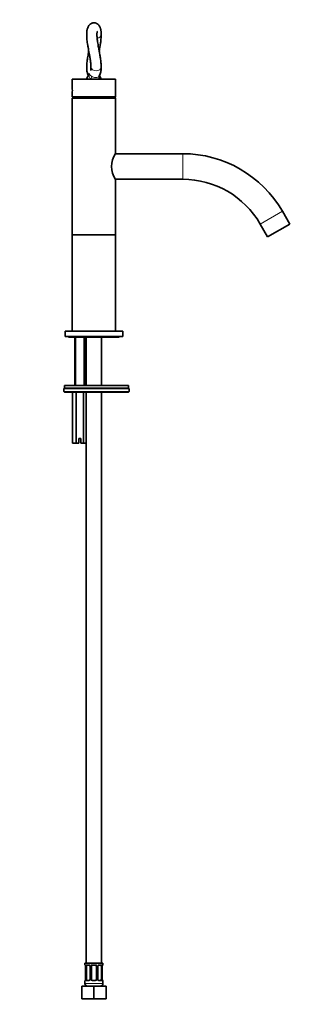
# Model space of a CAD drawing. Units: millimetres. Extents: x 0 to 922, y 0 to 2000.
# Drawn here: x 691 to 922, y 842 to 1613 of the extents above; entities that cross this region are included whole.
import ezdxf
from ezdxf import colors
from ezdxf.entities.mleader import LeaderData, LeaderLine
from ezdxf.math import Vec2, Vec3

# ---------------------------------------------------------------- set-up
doc = ezdxf.new("R2010")
doc.units = ezdxf.units.MM
doc.layers.add('DV3_Défaut', color=7, linetype='Continuous')
doc.layers.add('Défaut', color=7, linetype='Continuous')

# ---------------------------------------------------------------- blocks, each defined once
blk = doc.blocks.new('_DOT')
at = {"color": 0}
blk.add_line((0, 0), (-1, 0), dxfattribs=at)
at = {"color": 0, "const_width": 0.333}
blk.add_lwpolyline([(-0.1665, 0, 1), (0.1665, 0, 1)], format="xyb", close=True, dxfattribs=at)
blk = doc.blocks.new('SE2')
at = {"layer": 'DV3_Défaut', "color": 7, "linetype": 'Continuous', "lineweight": 35}
for p, q in [((732.18, 1566.57), (766.18, 1566.57)), ((732.18, 1566.57), (732.18, 1559.67)), ((744.94, 1569.86), (743.43, 1566.57)), ((754.93, 1566.57), (753.64, 1569.39)), ((766.18, 1552.57), (766.18, 1566.57)), ((732.18, 1555.49), (732.18, 1552.57)), ((732.18, 1552.57), (766.18, 1552.57)), ((732.68, 1552.17), (732.18, 1551.67)), ((732.18, 1551.67), (766.18, 1551.67)), ((732.18, 1551.67), (732.18, 1551.57)), ((732.18, 1551.57), (766.18, 1551.57)), ((732.18, 1551.57), (766.18, 1551.57)), ((732.18, 1551.57), (732.18, 1444.57)), ((732.68, 1552.17), (765.68, 1552.17)), ((733.68, 1552.57), (733.68, 1552.17)), ((764.68, 1552.17), (764.68, 1552.57)), ((766.18, 1551.67), (765.68, 1552.17)), ((766.18, 1551.57), (766.18, 1551.67)), ((766.18, 1508.17), (766.18, 1551.57)), ((818.63, 1508.07), (766.12, 1508.07)), ((766.12, 1488.07), (818.63, 1488.07)), ((766.18, 1444.57), (766.18, 1487.98)), ((902.34, 1453.07), (896.57, 1463.07)), ((879.25, 1453.07), (885.02, 1443.07)), ((902.34, 1453.07), (885.02, 1443.07)), ((732.18, 1444.57), (766.18, 1444.57)), ((732.18, 1444.57), (732.18, 1369.07)), ((732.18, 1444.57), (766.18, 1444.57)), ((766.18, 1369.07), (766.18, 1444.57)), ((771.68, 1369.07), (726.68, 1369.07)), ((726.68, 1369.07), (726.68, 1365.07)), ((771.68, 1365.07), (726.68, 1365.07)), ((729.93, 1364.57), (768.43, 1364.57)), ((734.18, 1364.57), (734.18, 1326.57)), ((742.18, 1326.57), (742.18, 1364.57)), ((743.18, 1364.57), (743.18, 1326.57)), ((755.18, 1326.57), (755.18, 1364.57)), ((771.68, 1365.07), (771.68, 1369.07)), ((726.18, 1326.57), (776.18, 1326.57)), ((726.18, 1326.57), (726.18, 1324.57)), ((776.18, 1324.57), (776.18, 1326.57)), ((725.68, 1324.07), (725.68, 1322.07)), ((726.18, 1324.57), (776.18, 1324.57)), ((726.18, 1324.57), (776.18, 1324.57)), ((776.18, 1321.57), (726.18, 1321.57)), ((732.41, 1321.57), (732.41, 1281.57)), ((735.3, 1321.57), (735.3, 1281.57)), ((741.07, 1321.57), (741.07, 1281.57)), ((743.18, 1321.57), (743.18, 874.57)), ((755.18, 874.57), (755.18, 1321.57)), ((776.68, 1322.07), (776.68, 1324.07)), ((735.3, 1281.57), (732.41, 1281.57)), ((737.43, 1281.57), (735.3, 1281.57)), ((737.43, 1285.07), (738.93, 1285.07)), ((737.43, 1281.57), (737.43, 1285.07)), ((738.93, 1285.07), (738.93, 1281.57)), ((741.07, 1281.57), (738.93, 1281.57)), ((743.18, 1281.57), (741.07, 1281.57)), ((756.18, 874.57), (742.18, 874.57)), ((742.18, 874.57), (742.18, 873.32)), ((742.63, 871.92), (742.63, 862.05)), ((743.38, 862.05), (743.38, 871.92)), ((745.28, 872.92), (743.86, 872.92)), ((746.13, 871.92), (746.13, 862.05)), ((747.18, 862.05), (747.18, 871.92)), ((750.18, 872.92), (748.18, 872.92)), ((751.18, 871.92), (751.18, 862.05)), ((752.24, 862.05), (752.24, 871.92)), ((754.5, 872.92), (753.09, 872.92)), ((754.98, 871.92), (754.98, 862.05)), ((755.73, 862.05), (755.73, 871.92)), ((755.74, 871.92), (755.74, 872.11)), ((756.18, 873.32), (756.18, 874.57)), ((739.68, 856.57), (749.18, 856.57)), ((739.68, 846.57), (739.68, 856.57)), ((742.18, 860.65), (742.18, 858.57)), ((742.63, 862.05), (742.63, 861.85)), ((743.86, 861.05), (745.28, 861.05)), ((748.18, 861.05), (750.18, 861.05)), ((749.18, 856.57), (758.68, 856.57)), ((749.18, 846.57), (749.18, 856.57)), ((753.09, 861.05), (754.5, 861.05)), ((756.18, 858.57), (756.18, 860.65)), ((758.68, 846.57), (758.68, 856.57)), ((739.68, 846.57), (749.18, 846.57)), ((749.18, 846.57), (758.68, 846.57))]:
    blk.add_line(p, q, dxfattribs=at)
at = {"layer": 'DV3_Défaut', "color": 7, "linetype": 'Continuous', "lineweight": 18}
for p, q in [((818.63, 1488.07), (818.63, 1508.07)), ((896.57, 1463.07), (879.25, 1453.07)), ((734.95, 1364.57), (734.95, 1326.57)), ((741.41, 1364.57), (741.41, 1326.57)), ((776.68, 1324.07), (725.68, 1324.07)), ((725.68, 1322.07), (776.68, 1322.07)), ((742.26, 873.32), (742.18, 873.32)), ((742.66, 871.92), (742.63, 871.92)), ((742.66, 871.92), (742.66, 862.05)), ((742.77, 862.05), (742.77, 871.92)), ((743.38, 871.92), (742.77, 871.92)), ((743.54, 873.32), (745.04, 873.32)), ((746.13, 871.92), (746.37, 871.92)), ((746.37, 871.92), (746.37, 862.05)), ((746.64, 862.05), (746.64, 871.92)), ((747.18, 871.92), (746.64, 871.92)), ((748.12, 873.32), (750.24, 873.32)), ((751.18, 871.92), (751.72, 871.92)), ((751.72, 871.92), (751.72, 862.05)), ((752, 862.05), (752, 871.92)), ((752.24, 871.92), (752, 871.92)), ((753.32, 873.32), (754.82, 873.32)), ((754.98, 871.92), (755.59, 871.92)), ((755.59, 871.92), (755.59, 862.05)), ((755.7, 862.05), (755.7, 871.92)), ((755.7, 871.92), (755.73, 871.92)), ((756.1, 873.32), (756.18, 873.32)), ((742.26, 860.65), (742.18, 860.65)), ((756.18, 858.57), (742.18, 858.57)), ((742.63, 862.05), (742.66, 862.05)), ((742.77, 862.05), (743.38, 862.05)), ((745.04, 860.65), (743.54, 860.65)), ((746.37, 862.05), (746.13, 862.05)), ((746.64, 862.05), (747.18, 862.05)), ((750.24, 860.65), (748.12, 860.65)), ((751.72, 862.05), (751.18, 862.05)), ((752, 862.05), (752.24, 862.05)), ((754.82, 860.65), (753.32, 860.65)), ((755.59, 862.05), (754.98, 862.05)), ((755.73, 862.05), (755.7, 862.05)), ((756.18, 860.65), (756.1, 860.65))]:
    blk.add_line(p, q, dxfattribs=at)
at = {"layer": 'DV3_Défaut', "color": 7, "linetype": 'Continuous', "lineweight": 35}
for centre, radius, start, end in [((742.39, 1574.97), 12.52, 330.8772, 3.95695), ((745.99, 1569.54), 1.09, 160.79493, 162.6024), ((715.31, 1557.57), 17, 352.90618, 7.09382), ((779.87, 1498.07), 17.01, 143.58066, 216.41933), ((818.63, 1418.07), 90, 30, 90), ((818.63, 1418.07), 70, 30, 90), ((729.93, 1365.82), 1.25, 216.8699, 270), ((768.43, 1365.82), 1.25, 270, 323.1301), ((726.18, 1324.07), 0.5, 90, 180), ((726.18, 1322.07), 0.5, 180, 270), ((776.18, 1324.07), 0.5, 0, 90), ((776.18, 1322.07), 0.5, 270, 0), ((742.58, 873.32), 0.4, 180, 250.70444), ((740.16, 872.01), 2.47, 358.04665, 10.51048), ((745.2, 872.05), 0.878, 20.55583, 85.17106), ((745.47, 872.01), 0.653, 351.95145, 31.32044), ((748.18, 871.92), 1, 154.41669, 180), ((748.18, 871.92), 1, 90, 154.41669), ((750.18, 871.92), 1, 25.58331, 90), ((750.18, 871.92), 1, 0, 25.58331), ((752.96, 872), 0.714, 150.19812, 186.27965), ((766.39, 871.06), 10.71, 172.49646, 174.33531), ((755.78, 873.32), 0.4, 289.80774, 0), ((742.58, 860.65), 0.4, 109.72764, 180), ((744.18, 858.57), 2, 180, 270), ((731.99, 862.91), 10.69, 352.49594, 354.33596), ((745.41, 861.97), 0.713, 330.20022, 6.28332), ((748.18, 862.05), 1, 180, 205.58331), ((748.18, 862.05), 1, 205.58331, 270), ((750.18, 862.05), 1, 270, 334.41669), ((750.18, 862.05), 1, 334.41669, 0), ((752.89, 861.95), 0.654, 171.92947, 211.37599), ((753.16, 861.92), 0.878, 200.53278, 265.17161), ((754.18, 858.57), 2, 270, 0), ((758.2, 861.96), 2.47, 178.04706, 190.52091), ((755.78, 860.65), 0.4, 0, 70.87283)]:
    blk.add_arc(centre, radius, start, end, dxfattribs=at)
at = {"layer": 'DV3_Défaut', "color": 7, "linetype": 'Continuous', "lineweight": 18}
for centre, radius, start, end in [((739.31, 871.93), 3.35, 359.87048, 10.27079), ((745.55, 871.94), 2.78, 167.80779, 180.3687), ((744.97, 871.94), 1.39, 25.1473, 87.32493), ((744.99, 871.92), 1.38, 359.87906, 25.92109), ((747.98, 871.93), 1.34, 153.35107, 180.18148), ((748.1, 871.83), 1.49, 89.29048, 152.12511), ((750.26, 871.83), 1.49, 27.87474, 90.70966), ((750.39, 871.93), 1.34, 359.81699, 26.65046), ((753.37, 871.92), 1.38, 154.07993, 180.11992), ((753.39, 871.94), 1.39, 92.67478, 154.85299), ((752.81, 871.94), 2.78, 359.62801, 12.1955), ((759.05, 871.93), 3.35, 169.73036, 180.12837), ((739.31, 862.04), 3.35, 349.73036, 0.12837), ((745.55, 862.03), 2.78, 179.62801, 192.1955), ((744.97, 862.03), 1.39, 272.67478, 334.85299), ((744.99, 862.04), 1.38, 334.07993, 0.11992), ((747.98, 862.04), 1.34, 179.81699, 206.65046), ((748.1, 862.14), 1.49, 207.87474, 270.70966), ((750.26, 862.14), 1.49, 269.29048, 332.12511), ((750.39, 862.04), 1.34, 333.35107, 0.18148), ((753.37, 862.04), 1.38, 179.87906, 205.92109), ((753.39, 862.03), 1.39, 205.1473, 267.32493), ((752.81, 862.03), 2.78, 347.80779, 0.3687), ((759.05, 862.04), 3.35, 179.87048, 190.27079)]:
    blk.add_arc(centre, radius, start, end, dxfattribs=at)
for centre, major_axis, ratio, start_param, end_param in [((750.88, 1601.29), (4, 0), 0.707107, 4.9164, 6.282777), ((750.88, 1575.84), (-4, 0), 0.70712, 0.000036, 3.14922), ((745.92, 1567.4), (-1.14, -1.64), 0.563801, 1.452709, 2.76794), ((754.7, 1567.4), (-1.45, 1.38), 0.773582, 0.086283, 1.376028), ((742.66, 873.32), (0, -0.4), 0.988455, 4.712389, 5.616162), ((742.98, 872.53), (0.394, 0.069), 0.426558, 2.752818, 3.144632), ((743.2, 872.53), (0.391, -0.084), 0.411702, 3.62283, 5.508006), ((743.86, 873.32), (0, -0.4), 0.806081, 4.712389, 6.283185), ((745.28, 873.32), (0, -0.4), 0.591806, 4.712389, 6.283185), ((746.4, 872.53), (0.363, 0.168), 0.191543, 1.963754, 3.150324), ((746.92, 872.53), (0.361, -0.173), 0.155676, 4.398009, 6.283185), ((748.18, 873.32), (0, -0.4), 0.151515, 4.712389, 6.283185), ((750.18, 873.32), (0, -0.4), 0.151515, 0, 1.570796), ((751.44, 872.53), (-0.361, -0.173), 0.155676, 0, 1.885177), ((751.97, 872.53), (-0.363, 0.168), 0.191543, 3.127695, 4.319431), ((753.09, 873.32), (0, -0.4), 0.591806, 0, 1.570796), ((754.5, 873.32), (0, -0.4), 0.806081, 0, 1.570796), ((755.17, 872.53), (-0.391, -0.084), 0.411702, 0.775179, 2.660356), ((755.38, 872.53), (-0.394, 0.069), 0.426558, 3.137047, 3.530367), ((755.71, 873.32), (0, -0.4), 0.988455, 0.670807, 1.570796), ((742.66, 860.65), (0, -0.4), 0.988455, 3.807082, 4.712389), ((742.98, 861.44), (0.394, -0.069), 0.426558, 3.13588, 3.530367), ((743.2, 861.44), (-0.391, -0.084), 0.411702, 3.916772, 5.801948), ((743.86, 860.65), (0, -0.4), 0.806081, 3.141593, 4.712389), ((745.28, 860.65), (0, -0.4), 0.591806, 3.141593, 4.712389), ((746.4, 861.44), (0.363, -0.168), 0.191543, 3.119907, 4.319431), ((746.92, 861.44), (-0.361, -0.173), 0.155676, 3.141593, 5.026769), ((748.18, 860.65), (0, -0.4), 0.151515, 3.141593, 4.712389), ((750.18, 860.65), (0, -0.4), 0.151515, 1.570796, 3.141593), ((751.44, 861.44), (0.361, -0.173), 0.155676, 1.256416, 3.141593), ((751.97, 861.44), (-0.363, -0.168), 0.191543, 1.963754, 3.15569), ((753.09, 860.65), (0, -0.4), 0.591806, 1.570796, 3.141593), ((754.5, 860.65), (0, -0.4), 0.806081, 1.570796, 3.141593), ((755.17, 861.44), (0.391, -0.084), 0.411702, 0.481237, 2.366414), ((755.38, 861.44), (-0.394, -0.069), 0.426558, 2.752818, 3.145721), ((755.71, 860.65), (0, -0.4), 0.988455, 1.570796, 2.480389)]:
    blk.add_ellipse(centre, major_axis=major_axis, ratio=ratio, start_param=start_param, end_param=end_param, dxfattribs=at)
at = {"layer": 'DV3_Défaut', "color": 7, "linetype": 'Continuous', "lineweight": 35}
for centre, major_axis, start_param, end_param in [((744.09, 871.92), (0, 1), 1.124283, 1.570796), ((744.09, 871.92), (0, -1), 3.141593, 4.265876), ((754.27, 871.92), (0, 1), 5.158902, 6.283185), ((754.27, 871.92), (0, 1), 4.712389, 5.158902), ((744.09, 862.05), (0, -1), 4.712389, 5.158902), ((744.09, 862.05), (0, -1), 5.158902, 6.283185), ((754.27, 862.05), (0, 1), 3.141593, 4.265876), ((754.27, 862.05), (0, -1), 1.124283, 1.570796)]:
    blk.add_ellipse(centre, major_axis=major_axis, ratio=0.707107, start_param=start_param, end_param=end_param, dxfattribs=at)
for points, knots in [([(754.88, 1601.29), (754.87, 1601.86), (754.86, 1602.72), (754.75, 1603.87), (754.64, 1604.67), (754.53, 1605.24), (754.42, 1605.71), (754.3, 1606.16), (754.15, 1606.62), (753.94, 1607.16), (753.61, 1607.85), (753.1, 1608.63), (752.48, 1609.3), (751.85, 1609.79), (751.27, 1610.11), (750.7, 1610.34), (749.91, 1610.55), (749.08, 1610.6), (748.21, 1610.47), (747.21, 1610.16), (746.14, 1609.49), (745.22, 1608.48), (744.56, 1607.34), (744.13, 1606.2), (743.85, 1605.06), (743.66, 1603.92), (743.54, 1602.59), (743.52, 1600.93), (743.59, 1599.18), (743.75, 1597.32), (744.02, 1595.19), (744.39, 1592.84), (744.83, 1590.38), (745.28, 1587.95), (745.66, 1585.92), (745.96, 1584.2), (746.22, 1582.67), (746.45, 1581.15), (746.64, 1579.67), (746.78, 1578.29), (746.87, 1576.96), (746.87, 1576.24), (746.88, 1575.84)], [0, 0, 0, 0, 0.031549, 0.05727, 0.077018, 0.090707, 0.10221, 0.114111, 0.126437, 0.139345, 0.158326, 0.179564, 0.202856, 0.219339, 0.23405, 0.24696, 0.25815, 0.282844, 0.297511, 0.313513, 0.345223, 0.376934, 0.410325, 0.442782, 0.470144, 0.492928, 0.524758, 0.559795, 0.594013, 0.628512, 0.665953, 0.706237, 0.746635, 0.785239, 0.822365, 0.843723, 0.868858, 0.897623, 0.92153, 0.947387, 0.975179, 1, 1, 1, 1]), ([(754.88, 1575.86), (754.87, 1576.43), (754.86, 1577.45), (754.72, 1579.28), (754.52, 1581.1), (754.29, 1582.81), (754.05, 1584.37), (753.78, 1585.93), (753.5, 1587.5), (753.2, 1589.14), (752.89, 1590.76), (752.56, 1592.59), (752.21, 1594.58), (751.9, 1596.62), (751.7, 1598.3), (751.58, 1599.68), (751.53, 1600.79), (751.53, 1601.74), (751.57, 1602.49), (751.63, 1603.12), (751.71, 1603.5), (751.75, 1603.69), (751.76, 1603.75), (751.76, 1603.76), (751.75, 1603.76)], [0, 0, 0, 0, 0.058881, 0.122204, 0.179588, 0.231146, 0.276871, 0.31691, 0.366665, 0.411184, 0.457021, 0.504006, 0.5684, 0.631105, 0.689094, 0.729696, 0.770697, 0.813568, 0.855817, 0.893689, 0.93264, 0.962911, 0.99646, 1, 1, 1, 1]), ([(753.3, 1588.57), (753.41, 1589.14), (753.65, 1590.45), (753.94, 1592.11), (754.18, 1593.62), (754.37, 1594.9), (754.56, 1596.35), (754.73, 1597.93), (754.85, 1599.66), (754.87, 1600.67), (754.88, 1601.29)], [0, 0, 0, 0, 0.1234664, 0.2819341, 0.363966, 0.4603421, 0.5718859, 0.6987894, 0.8414416, 1, 1, 1, 1]), ([(745.17, 1588.57), (745.08, 1588.1), (744.87, 1586.99), (744.55, 1585.21), (744.21, 1583.2), (743.92, 1581.18), (743.7, 1579.29), (743.58, 1577.76), (743.54, 1576.64), (743.53, 1575.76), (743.54, 1574.83), (743.61, 1573.76), (743.75, 1572.57), (744.01, 1571.35), (744.34, 1570.35), (744.63, 1569.71), (744.76, 1569.47)], [0, 0, 0, 0, 0.058819, 0.142087, 0.229434, 0.32099, 0.415244, 0.496809, 0.549776, 0.592833, 0.6428, 0.705567, 0.777889, 0.864669, 0.9464, 1, 1, 1, 1]), ([(746.88, 1575.84), (746.88, 1575.47), (746.87, 1574.91), (746.81, 1574.23), (746.75, 1573.79), (746.69, 1573.46), (746.65, 1573.31), (746.65, 1573.28), (746.65, 1573.28)], [0, 0, 0, 0, 0.230881, 0.426798, 0.589034, 0.719313, 0.935161, 1, 1, 1, 1]), ([(742.41, 873.03), (742.41, 873.03), (742.42, 873.01), (742.46, 872.93), (742.53, 872.75), (742.56, 872.57), (742.59, 872.46)], [0, 0, 0, 0, 0.143466, 0.356886, 0.662744, 1, 1, 1, 1]), ([(752.33, 872.36), (752.33, 872.36), (752.37, 872.47), (752.52, 872.66), (752.76, 872.85), (752.97, 872.93), (753.06, 872.91), (753.08, 872.91)], [0, 0, 0, 0, 0.00859, 0.300041, 0.600808, 0.905201, 1, 1, 1, 1]), ([(755.78, 872.46), (755.78, 872.46), (755.79, 872.57), (755.85, 872.78), (755.92, 872.96), (755.95, 873.02), (755.96, 873.03), (755.96, 873.03)], [0, 0, 0, 0, 0.011972, 0.363272, 0.722136, 0.945443, 1, 1, 1, 1]), ([(742.59, 861.51), (742.59, 861.51), (742.57, 861.39), (742.52, 861.19), (742.45, 861), (742.41, 860.94), (742.41, 860.94), (742.41, 860.94)], [0, 0, 0, 0, 0.012102, 0.363356, 0.722172, 0.94545, 1, 1, 1, 1]), ([(746.03, 861.61), (746.03, 861.61), (745.99, 861.5), (745.85, 861.31), (745.6, 861.12), (745.39, 861.04), (745.3, 861.05), (745.28, 861.06)], [0, 0, 0, 0, 0.008759, 0.300171, 0.600898, 0.905251, 1, 1, 1, 1]), ([(755.95, 860.94), (755.95, 860.94), (755.94, 860.96), (755.9, 861.04), (755.84, 861.22), (755.8, 861.4), (755.78, 861.51)], [0, 0, 0, 0, 0.14352, 0.357021, 0.662997, 1, 1, 1, 1])]:
    blk.add_open_spline(points, degree=3, knots=knots, dxfattribs=at)
at = {"layer": 'DV3_Défaut', "color": 7, "linetype": 'Continuous', "lineweight": 18}
for points, knots in [([(744.83, 1569.63), (744.82, 1569.74), (744.82, 1569.84), (744.86, 1570.16), (744.93, 1570.37), (745.1, 1570.7), (745.21, 1570.83), (745.4, 1570.83), (745.49, 1570.71), (745.68, 1570.38), (745.79, 1570.17), (746.22, 1569.54), (746.65, 1569.08), (747.32, 1568.69)], [0, 0, 0, 0, 0.075135, 0.075135, 0.229279, 0.229279, 0.383424, 0.383424, 0.537568, 0.537568, 0.691712, 0.691712, 1, 1, 1, 1]), ([(746.7, 1566.57), (746.1, 1567.14), (745.72, 1567.82), (745.4, 1568.83), (745.33, 1569.17), (745.27, 1569.64), (745.25, 1569.79), (745.21, 1570.04), (745.18, 1570.13), (745.08, 1570.13), (745.02, 1570.03), (744.96, 1569.9), (744.95, 1569.89), (744.95, 1569.88)], [0, 0, 0, 0, 0.442114, 0.442114, 0.663171, 0.663171, 0.773699, 0.773699, 0.884228, 0.884228, 0.994756, 0.994756, 1, 1, 1, 1]), ([(747.32, 1568.69), (747.7, 1568.47), (748.2, 1568.2), (749.29, 1567.79), (749.89, 1567.66), (751.05, 1567.67), (751.63, 1567.8), (752.59, 1568.2), (752.95, 1568.46), (753.17, 1568.68)], [0, 0, 0, 0, 0.25, 0.25, 0.5, 0.5, 0.75, 0.75, 1, 1, 1, 1]), ([(753.63, 1569.37), (753.63, 1569.34), (753.64, 1569.32), (753.73, 1569.01), (753.79, 1568.69), (753.85, 1567.74), (753.73, 1567.11), (753.38, 1566.57)], [0, 0, 0, 0, 0.025027, 0.025027, 0.350018, 0.350018, 1, 1, 1, 1]), ([(742.26, 873.32), (742.28, 873.32), (742.31, 873.3), (742.37, 873.23), (742.4, 873.18), (742.46, 873.04), (742.49, 872.96), (742.55, 872.76), (742.58, 872.65), (742.61, 872.53)], [0, 0, 0, 0, 0.25, 0.25, 0.5, 0.5, 0.75, 0.75, 1, 1, 1, 1]), ([(742.84, 872.53), (742.86, 872.65), (742.9, 872.76), (742.99, 872.96), (743.04, 873.04), (743.16, 873.18), (743.23, 873.23), (743.38, 873.3), (743.46, 873.32), (743.54, 873.32)], [0, 0, 0, 0, 0.25, 0.25, 0.5, 0.5, 0.75, 0.75, 1, 1, 1, 1]), ([(743.86, 872.92), (743.81, 872.92), (743.76, 872.91), (743.67, 872.86), (743.63, 872.82), (743.53, 872.67), (743.48, 872.53), (743.45, 872.35)], [0, 0, 0, 0, 0.25, 0.25, 0.5, 0.5, 1, 1, 1, 1]), ([(754.91, 872.35), (754.9, 872.44), (754.88, 872.52), (754.83, 872.66), (754.8, 872.72), (754.7, 872.87), (754.61, 872.92), (754.5, 872.92)], [0, 0, 0, 0, 0.25, 0.25, 0.5, 0.5, 1, 1, 1, 1]), ([(754.82, 873.32), (754.91, 873.32), (754.99, 873.3), (755.13, 873.23), (755.2, 873.18), (755.32, 873.04), (755.37, 872.96), (755.46, 872.76), (755.5, 872.65), (755.53, 872.53)], [0, 0, 0, 0, 0.25, 0.25, 0.5, 0.5, 0.75, 0.75, 1, 1, 1, 1]), ([(755.76, 872.53), (755.78, 872.65), (755.81, 872.76), (755.87, 872.96), (755.9, 873.04), (755.97, 873.18), (756, 873.23), (756.05, 873.3), (756.08, 873.32), (756.1, 873.32)], [0, 0, 0, 0, 0.25, 0.25, 0.5, 0.5, 0.75, 0.75, 1, 1, 1, 1]), ([(742.61, 861.44), (742.58, 861.32), (742.56, 861.21), (742.49, 861.01), (742.46, 860.93), (742.4, 860.79), (742.37, 860.73), (742.31, 860.66), (742.28, 860.65), (742.26, 860.65)], [0, 0, 0, 0, 0.25, 0.25, 0.5, 0.5, 0.75, 0.75, 1, 1, 1, 1]), ([(743.54, 860.65), (743.46, 860.65), (743.38, 860.66), (743.23, 860.73), (743.16, 860.79), (743.04, 860.92), (742.99, 861.01), (742.9, 861.21), (742.86, 861.32), (742.84, 861.44)], [0, 0, 0, 0, 0.25, 0.25, 0.5, 0.5, 0.75, 0.75, 1, 1, 1, 1]), ([(743.45, 861.61), (743.47, 861.53), (743.49, 861.45), (743.53, 861.31), (743.56, 861.25), (743.66, 861.1), (743.75, 861.05), (743.86, 861.05)], [0, 0, 0, 0, 0.25, 0.25, 0.5, 0.5, 1, 1, 1, 1]), ([(754.5, 861.05), (754.56, 861.05), (754.6, 861.06), (754.69, 861.11), (754.73, 861.15), (754.83, 861.3), (754.88, 861.44), (754.91, 861.61)], [0, 0, 0, 0, 0.25, 0.25, 0.5, 0.5, 1, 1, 1, 1]), ([(755.53, 861.44), (755.5, 861.32), (755.46, 861.21), (755.37, 861.01), (755.32, 860.93), (755.2, 860.79), (755.13, 860.73), (754.99, 860.66), (754.91, 860.65), (754.82, 860.65)], [0, 0, 0, 0, 0.25, 0.25, 0.5, 0.5, 0.75, 0.75, 1, 1, 1, 1]), ([(756.1, 860.65), (756.08, 860.65), (756.05, 860.66), (756, 860.73), (755.97, 860.79), (755.9, 860.92), (755.87, 861.01), (755.81, 861.21), (755.78, 861.32), (755.76, 861.44)], [0, 0, 0, 0, 0.25, 0.25, 0.5, 0.5, 0.75, 0.75, 1, 1, 1, 1])]:
    blk.add_open_spline(points, degree=3, knots=knots, dxfattribs=at)
blk.add_open_spline([(753.17, 1568.68), (753.23, 1568.74), (753.29, 1568.81), (753.34, 1568.88)], degree=3, dxfattribs=at)
at = {"layer": 'DV3_Défaut', "color": 7, "linetype": 'Continuous', "lineweight": 35}
blk.add_open_spline([(753.34, 1568.88), (753.36, 1568.9), (753.37, 1568.92), (753.38, 1568.94)], degree=3, dxfattribs=at)

msp = doc.modelspace()

# ---------------------------------------------------------------- block references
at = {"layer": 'Défaut'}
msp.add_blockref('SE2', (0, 0), dxfattribs=at)

# ---------------------------------------------------------------- leaders
at = {"layer": 'Défaut', "color": 7, "linetype": 'Continuous', "lineweight": 18}
ml = msp.add_multileader_mtext('Standard', dxfattribs=at)
ml.set_content('{\\pxsm0.9;\\fSolid Edge ISO|b1||i0||c0|p34;\\W1.;24/07/2017\\P}', color=256)
ml.set_leader_properties()
ml.set_arrow_properties(name='DOT')
ml.build(insert=Vec2(0, 0))
ml.multileader.update_dxf_attribs({"leader_type": 0, "dogleg_length": 0, "arrow_head_size": 12})
ctx = ml.context
ctx.base_point, ctx.char_height, ctx.arrow_head_size, ctx.landing_gap_size = Vec3(834, 1992.92), 12, 12, 4.2
notes = []
notes.append((ctx, [(0, (0, 0, 0), (0, 0), (1, 0), 1, [])]))
ctx.mtext.insert = Vec3(836, 1999.04)
for ctx, leaders in notes:
    for number, flags, end, landing, length, lines in leaders:
        leader = LeaderData()
        leader.index, (leader.has_last_leader_line, leader.has_dogleg_vector, leader.attachment_direction) = number, flags
        leader.last_leader_point, leader.dogleg_vector, leader.dogleg_length = Vec3(end), Vec3(landing), length
        for number, points, colour, breaks in lines:
            line = LeaderLine()
            line.index, line.vertices, line.color, line.breaks = number, Vec3.list(points), colors.encode_raw_color(colour), breaks
            leader.lines.append(line)
        ctx.leaders.append(leader)

doc.saveas('drawing.dxf')
